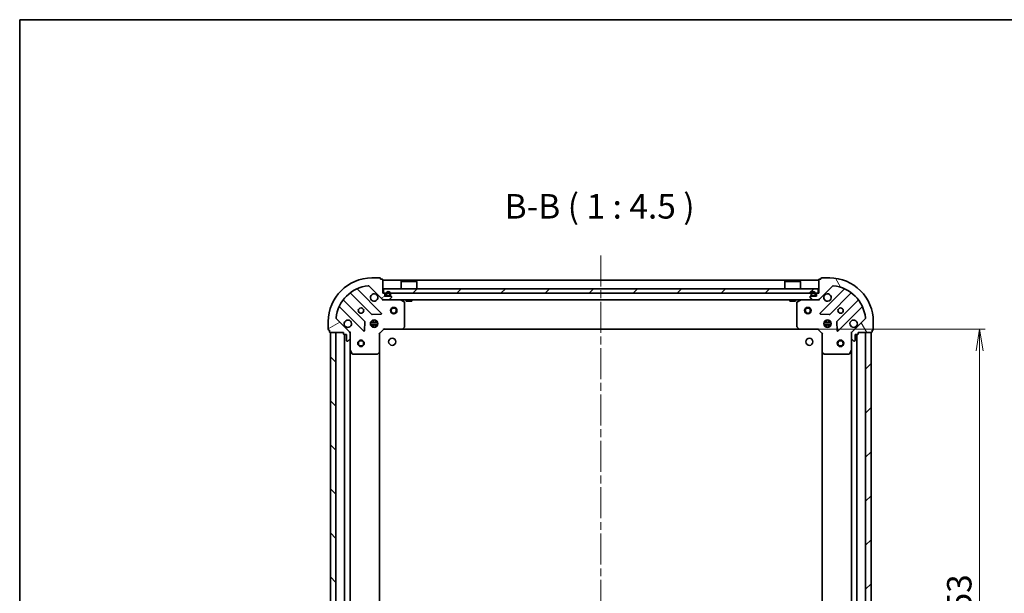
# Model space of a CAD drawing. Units: millimetres. Extents: x 36 to 6939, y 20 to 1284.
# Drawn here: x 1024 to 1475, y 1021 to 1284 of the extents above; entities that cross this region are included whole.
import ezdxf

# ---------------------------------------------------------------- set-up
doc = ezdxf.new("R2010")
doc.units = ezdxf.units.MM
doc.header["$LTSCALE"] = 2.5
doc.linetypes.add('CHAIN', pattern=[0.35429999999999995, 0.2362, -0.0295, 0.0591, -0.0295])
doc.layers.get('Defpoints').update_dxf_attribs({"lineweight": 25})
for name, color, linetype, lineweight in [('Border (ISO)', 7, 'Continuous', 35), ('Centerline (ISO)', 131, 'Continuous', 18), ('Dimension (ISO)', 7, 'Continuous', 18), ('Hatch (ISO)', 1, 'Continuous', 18), ('Symbol (ISO)', 7, 'Continuous', 18), ('Visible (ISO)', 7, 'Continuous', 35)]:
    doc.layers.add(name, color=color, linetype=linetype, lineweight=lineweight)
doc.styles.add('Note Text (TK)', font='MS PGothic.ttf')
doc.dimstyles.new('Default - Method 1b (TK)', dxfattribs={"dimscale": 2.5, "dimtxt": 2.5, "dimasz": 2.5, "dimexe": 1, "dimexo": 1.499999999999999, "dimgap": 1, "dimtad": 1, "dimdsep": 46, "dimtxsty": 'Note Text (TK)', "dimblk": 'OPEN', "dimcen": 0.09, "dimdle": 5, "dimclrd": 100, "dimclre": 100, "dimclrt": 7, "dimadec": 1, "dimazin": 1, "dimtfac": 1, "dimtmove": 0, "dimatfit": 3, "dimldrblk": 'OPEN', "dimfxl": 1, "dimtolj": 1, "dimlwd": -1, "dimlwe": -1, "dimarcsym": 0})
pattern_1 = [(45, (958.5, -16), (-10.1027881362028, 10.1027881362028), [])]

# ---------------------------------------------------------------- blocks, each defined once
blk = doc.blocks.new('Borders tk図枠')
at = {"layer": 'Border (ISO)'}
for q in [(405.4999999999999, 289), (14.50000000000001, 8.000000000000007)]:
    blk.add_line((14.49999999999999, 289), q, dxfattribs=at)
blk = doc.blocks.new('_Open')
at = {"color": 0, "linetype": 'ByBlock', "lineweight": -2}
for p, q in [((-1, 0.1666666666666666), (0, 0)), ((-1, -0.1666666666666666), (0, 0)), ((0, 0), (-1, 0))]:
    blk.add_line(p, q, dxfattribs=at)
blk = doc.blocks.new('*D29')
at = {"layer": 'Defpoints', "color": 0}
for p in [(1381.383896693528, 1142.585738721661), (1381.383896693521, 889.5857387213199), (1464.123705357178, 889.5857387213199)]:
    blk.add_point(p, dxfattribs=at)
at = {"layer": 'Dimension (ISO)', "color": 100}
for p, q in [((1385.133896693528, 1142.585738721661), (1466.623705357178, 1142.585738721661)), ((1464.123705357178, 1132.585738721661), (1464.123705357178, 899.5857387213201)), ((1385.133896693521, 889.5857387213199), (1466.623705357178, 889.5857387213199))]:
    blk.add_line(p, q, dxfattribs=at)
at = {"layer": 'Dimension (ISO)', "color": 100, "xscale": 10, "yscale": 10, "zscale": 10}
for p, rotation in [((1464.123705357178, 1142.585738721661), 90), ((1464.123705357178, 889.5857387213199), 270)]:
    blk.add_blockref('_Open', p, dxfattribs=dict(at, rotation=rotation))
at = {"layer": 'Dimension (ISO)', "color": 7, "insert": (1454.771205357178, 1004.689744403308), "char_height": 6.25, "attachment_point": 4, "rotation": 90, "style": 'Note Text (TK)'}
blk.add_mtext('\\A1;\\fMS PGothic|b0|i0;{\\H11.2050;253', dxfattribs=at)

msp = doc.modelspace()

# ---------------------------------------------------------------- hatches: boundary and pattern name
at = {"layer": 'Hatch (ISO)'}
h = msp.add_hatch(dxfattribs=at)
h.set_pattern_fill('ANSI31', color=256, scale=114.3, angle=-14.99997778074499, style=0)
h.set_pattern_definition([(30.000022219255, (958.5, -16), (-7.143754798369492, 12.37333518622901), [])])
edge = h.paths.add_edge_path()
edge.add_ellipse((1190.734712790616, 1157.085738721349), major_axis=(0.7071067811876773, -0.7071067811854186), ratio=1, start_angle=269.9999999999999, end_angle=314.9999999999991)
edge.add_line((1190.734712790617, 1156.085738721349), (1193.113392447058, 1156.085738721353))
edge.add_ellipse((1193.113392447057, 1156.585738721353), major_axis=(0.5000000000000006, 7.973e-13), ratio=1, start_angle=270.0000000000022, end_angle=315.0000000000007)
edge.add_line((1193.466945837651, 1156.23218533076), (1194.174052618836, 1156.939292111948))
edge.add_ellipse((1193.820499228242, 1157.292845502541), major_axis=(0.3535533905927114, 0.3535533905938389), ratio=1, start_angle=270.0000000000007, end_angle=315.0000000000002)
edge.add_line((1194.320499228242, 1157.292845502541), (1194.320499228242, 1157.485738721355))
edge.add_ellipse((1194.020499228242, 1157.485738721354), major_axis=(-4.761e-13, 0.299999999999998), ratio=1, start_angle=270.0000000000041, end_angle=360.0000000000007)
edge.add_line((1194.020499228241, 1157.785738721354), (1191.320499228242, 1157.78573872135))
edge.add_line((1191.320499228242, 1157.78573872135), (1191.32049922824, 1158.78573872135))
edge.add_ellipse((1191.02049922824, 1158.78573872135), major_axis=(-4.761e-13, 0.3000000000000003), ratio=1, start_angle=270.0000000000007, end_angle=360.0000000000007)
edge.add_line((1191.02049922824, 1159.08573872135), (1190.320499228239, 1159.085738721349))
edge.add_line((1190.320499228239, 1159.085738721349), (1190.32049922823, 1165.285738721348))
edge.add_ellipse((1190.020499228229, 1165.285738721348), major_axis=(-4.761e-13, 0.3000000000000003), ratio=1, start_angle=270.0000000000007, end_angle=360.0000000000007)
edge.add_line((1190.020499228229, 1165.585738721348), (1189.320499228229, 1165.585738721347))
edge.add_line((1189.320499228229, 1165.585738721347), (1189.320499228229, 1165.785738721347))
edge.add_ellipse((1189.020499228229, 1165.785738721346), major_axis=(-4.806e-13, 0.3000000000000013), ratio=1, start_angle=269.9999999999998, end_angle=359.9999999999998)
edge.add_line((1189.020499228228, 1166.085738721347), (1185.320499228228, 1166.085738721341))
edge.add_ellipse((1185.32049922826, 1146.085738721341), major_axis=(-20, -3.19045e-11), ratio=1, start_angle=270, end_angle=360)
edge.add_line((1165.32049922826, 1146.085738721309), (1165.320499228266, 1142.385738721308))
edge.add_ellipse((1165.620499228266, 1142.385738721309), major_axis=(4.784e-13, -0.299999999999998), ratio=1, start_angle=269.9999999999968, end_angle=360.0000000000002)
edge.add_line((1165.620499228267, 1142.085738721309), (1165.820499228267, 1142.085738721309))
edge.add_line((1165.820499228267, 1142.085738721309), (1165.820499228268, 1141.385738721309))
edge.add_ellipse((1166.120499228268, 1141.38573872131), major_axis=(4.773e-13, -0.3000000000000003), ratio=1, start_angle=270.0000000000005, end_angle=360.0000000000004)
edge.add_line((1166.120499228268, 1141.08573872131), (1172.320499228268, 1141.08573872132))
edge.add_line((1172.320499228268, 1141.08573872132), (1172.320499228269, 1140.38573872132))
edge.add_ellipse((1172.620499228269, 1140.38573872132), major_axis=(4.784e-13, -0.299999999999998), ratio=1, start_angle=269.9999999999968, end_angle=360.0000000000002)
edge.add_line((1172.62049922827, 1140.08573872132), (1173.62049922827, 1140.085738721322))
edge.add_line((1173.62049922827, 1140.085738721322), (1173.620499228274, 1137.385738721322))
edge.add_ellipse((1173.920499228274, 1137.385738721322), major_axis=(4.761e-13, -0.299999999999998), ratio=1, start_angle=269.9999999999973, end_angle=360.0000000000007)
edge.add_line((1173.920499228275, 1137.085738721322), (1174.113392447088, 1137.085738721323))
edge.add_ellipse((1174.113392447087, 1137.585738721323), major_axis=(0.4999999999999983, 7.973e-13), ratio=1, start_angle=269.9999999999982, end_angle=315.0000000000007)
edge.add_line((1174.466945837681, 1137.23218533073), (1175.174052618866, 1137.939292111918))
edge.add_ellipse((1174.820499228273, 1138.29284550251), major_axis=(0.3535533905927092, 0.3535533905938379), ratio=1, start_angle=269.9999999999949, end_angle=315.0000000000002)
edge.add_line((1175.320499228273, 1138.292845502511), (1175.320499228269, 1140.671525158951))
edge.add_ellipse((1174.320499228269, 1140.67152515895), major_axis=(-1.5923e-12, 0.9999999999999941), ratio=1, start_angle=269.9999999999993, end_angle=314.999999999998)
edge.add_line((1175.027606009454, 1141.378631940138), (1169.049621230081, 1147.356616719491))
edge.add_ellipse((1169.403174620674, 1147.710170110085), major_axis=(-0.3535533905938371, 0.3535533905927071), ratio=1, start_angle=39.17289348888107, end_angle=90.00000000000063, ccw=False)
edge.add_ellipse((1185.32049922826, 1146.085738721341), major_axis=(-16.41474100157303, 1.675194869642795), ratio=1, start_angle=281.65421302223854, end_angle=360, ccw=False)
edge.add_ellipse((1183.696067839465, 1162.003063328922), major_axis=(0.4974163939868995, 0.0507634808998532), ratio=1, start_angle=39.172893488880106, end_angle=90.0000000000008, ccw=False)
edge.add_line((1184.049621230057, 1162.356616719515), (1190.02760600943, 1156.378631940162))
h = msp.add_hatch(dxfattribs=at)
h.set_pattern_fill('ANSI31', color=256, scale=114.3, angle=75.00017538262, style=0)
h.set_pattern_definition([(120.00017538262, (958.5, -16), (-12.37331608946366, -7.14378787480561), [])])
edge = h.paths.add_edge_path()
edge.add_ellipse((1406.320499228269, 1140.67152515932), major_axis=(-0.7071067811854186, -0.7071067811876773), ratio=1, start_angle=269.9999999999999, end_angle=314.9999999999991)
edge.add_line((1405.320499228269, 1140.671525159318), (1405.320499228273, 1138.292845502878))
edge.add_ellipse((1405.820499228273, 1138.292845502879), major_axis=(7.973e-13, -0.5000000000000006), ratio=1, start_angle=270.0000000000002, end_angle=315.0000000000007)
edge.add_line((1405.46694583768, 1137.939292112285), (1406.174052618868, 1137.2321853311))
edge.add_ellipse((1406.527606009461, 1137.585738721693), major_axis=(0.3535533905938389, -0.3535533905927114), ratio=1, start_angle=270.0000000000007, end_angle=315.0000000000002)
edge.add_line((1406.527606009461, 1137.085738721693), (1406.720499228275, 1137.085738721693))
edge.add_ellipse((1406.720499228274, 1137.385738721694), major_axis=(0.299999999999998, 4.762e-13), ratio=1, start_angle=270.0000000000041, end_angle=360.0000000000007)
edge.add_line((1407.020499228275, 1137.385738721694), (1407.02049922827, 1140.085738721694))
edge.add_line((1407.02049922827, 1140.085738721694), (1408.02049922827, 1140.085738721696))
edge.add_ellipse((1408.02049922827, 1140.385738721696), major_axis=(0.3000000000000003, 4.762e-13), ratio=1, start_angle=270.0000000000007, end_angle=360.0000000000007)
edge.add_line((1408.32049922827, 1140.385738721696), (1408.320499228269, 1141.085738721696))
edge.add_line((1408.320499228269, 1141.085738721696), (1414.520499228268, 1141.085738721706))
edge.add_ellipse((1414.520499228268, 1141.385738721706), major_axis=(0.3000000000000003, 4.762e-13), ratio=1, start_angle=270.0000000000007, end_angle=360.0000000000007)
edge.add_line((1414.820499228268, 1141.385738721707), (1414.820499228267, 1142.085738721706))
edge.add_line((1414.820499228267, 1142.085738721706), (1415.020499228267, 1142.085738721707))
edge.add_ellipse((1415.020499228266, 1142.385738721707), major_axis=(0.3000000000000013, 4.806e-13), ratio=1, start_angle=269.9999999999998, end_angle=359.9999999999998)
edge.add_line((1415.320499228267, 1142.385738721707), (1415.320499228261, 1146.085738721708))
edge.add_ellipse((1395.320499228261, 1146.085738721676), major_axis=(-3.19056e-11, 20), ratio=1, start_angle=269.9999999999999, end_angle=360)
edge.add_line((1395.320499228229, 1166.085738721675), (1391.620499228229, 1166.08573872167))
edge.add_ellipse((1391.620499228229, 1165.78573872167), major_axis=(-0.299999999999998, -4.784e-13), ratio=1, start_angle=270.0000000000002, end_angle=360.0000000000002)
edge.add_line((1391.320499228229, 1165.785738721669), (1391.32049922823, 1165.585738721669))
edge.add_line((1391.320499228229, 1165.585738721669), (1390.620499228229, 1165.585738721668))
edge.add_ellipse((1390.62049922823, 1165.285738721668), major_axis=(-0.3000000000000003, -4.773e-13), ratio=1, start_angle=270.0000000000005, end_angle=360.0000000000004)
edge.add_line((1390.32049922823, 1165.285738721667), (1390.32049922824, 1159.085738721667))
edge.add_line((1390.32049922824, 1159.085738721667), (1389.62049922824, 1159.085738721666))
edge.add_ellipse((1389.620499228241, 1158.785738721666), major_axis=(-0.299999999999998, -4.784e-13), ratio=1, start_angle=270.0000000000037, end_angle=360.0000000000002)
edge.add_line((1389.32049922824, 1158.785738721666), (1389.320499228242, 1157.785738721666))
edge.add_line((1389.320499228242, 1157.785738721666), (1386.620499228242, 1157.785738721662))
edge.add_ellipse((1386.620499228242, 1157.485738721662), major_axis=(-0.299999999999998, -4.762e-13), ratio=1, start_angle=270.0000000000007, end_angle=360.0000000000007)
edge.add_line((1386.320499228242, 1157.485738721661), (1386.320499228243, 1157.292845502848))
edge.add_ellipse((1386.820499228243, 1157.292845502849), major_axis=(7.973e-13, -0.4999999999999983), ratio=1, start_angle=270.0000000000002, end_angle=315.0000000000007)
edge.add_line((1386.46694583765, 1156.939292112255), (1387.174052618838, 1156.232185331069))
edge.add_ellipse((1387.527606009431, 1156.585738721663), major_axis=(0.3535533905938379, -0.3535533905927092), ratio=1, start_angle=269.9999999999949, end_angle=315.0000000000002)
edge.add_line((1387.527606009431, 1156.085738721663), (1389.906285665872, 1156.085738721667))
edge.add_ellipse((1389.90628566587, 1157.085738721667), major_axis=(0.9999999999999941, 1.5924e-12), ratio=1, start_angle=270.0000000000003, end_angle=314.999999999998)
edge.add_line((1390.613392447058, 1156.378631940482), (1396.591377226411, 1162.356616719854))
edge.add_ellipse((1396.944930617005, 1162.003063329261), major_axis=(0.3535533905927071, 0.3535533905938371), ratio=1, start_angle=39.17289348888107, end_angle=90.00000000000063, ccw=False)
edge.add_ellipse((1395.320499228261, 1146.085738721676), major_axis=(1.675194869642794, 16.41474100157302), ratio=0.9999999999999998, start_angle=281.65421302223854, end_angle=360, ccw=False)
edge.add_ellipse((1411.237823835841, 1147.710170110471), major_axis=(0.0507634808998532, -0.4974163939868995), ratio=1, start_angle=39.172893488880106, end_angle=90.0000000000008, ccw=False)
edge.add_line((1411.591377226435, 1147.356616719878), (1405.613392447081, 1141.378631940505))
h = msp.add_hatch(dxfattribs=at)
h.set_pattern_fill('ANSI31', color=256, scale=114.3, style=0)
h.set_pattern_definition(pattern_1)
h.paths.add_polyline_path([(1190.570499228237, 1161.085738721673), (1190.570499228237, 1159.085738721673), (1390.070499228237, 1159.085738721659), (1390.070499228237, 1161.085738721659)])
h = msp.add_hatch(dxfattribs=at)
h.set_pattern_fill('ANSI31', color=256, scale=114.3, angle=90.00021045915, style=0)
h.set_pattern_definition([(135.0002104591499, (958.5, -16), (-10.10275102652165, -10.10282524574763), [])])
h.paths.add_polyline_path([(1166.320499228259, 891.085738721334), (1168.820499228259, 891.0857387213338), (1168.820499228276, 1141.085738721334), (1166.320499228276, 1141.085738721334)])
h = msp.add_hatch(dxfattribs=at)
h.set_pattern_fill('ANSI31', color=256, scale=114.3, style=0)
h.set_pattern_definition(pattern_1)
h.paths.add_polyline_path([(1414.320499228277, 1141.085738721317), (1411.820499228277, 1141.085738721317), (1411.820499228259, 891.0857387213173), (1414.320499228259, 891.085738721317)])

# ---------------------------------------------------------------- linework, layer by layer
at = {"layer": 'Centerline (ISO)', "linetype": 'CHAIN', "ltscale": 23.99096870422363}
msp.add_line((1290.320499228253, 1176.335738721666), (1290.320499228257, 855.8357387213254), dxfattribs=at)
at = {"layer": 'Visible (ISO)'}
for p, q in [((1189.020499228228, 1166.085738721347), (1185.320499228228, 1166.085738721341)), ((1189.320499228229, 1165.585738721347), (1189.320499228229, 1165.785738721347)), ((1190.020499228229, 1165.585738721348), (1189.320499228229, 1165.585738721347)), ((1391.320499228229, 1165.585738721669), (1390.620499228229, 1165.585738721668)), ((1391.320499228229, 1165.785738721669), (1391.320499228229, 1165.585738721669)), ((1395.320499228229, 1166.085738721676), (1391.620499228229, 1166.08573872167)), ((1184.049621230057, 1162.356616719515), (1190.02760600943, 1156.378631940161)), ((1190.320499228239, 1159.085738721349), (1190.320499228229, 1165.285738721348)), ((1390.320499228254, 1165.085738721659), (1190.320499228254, 1165.085738721674)), ((1190.570499228237, 1161.085738721673), (1190.570499228237, 1159.085738721673)), ((1390.070499228237, 1161.085738721659), (1190.570499228237, 1161.085738721673)), ((1198.820499228238, 1164.585738721673), (1198.720499228238, 1164.485738721673)), ((1205.920499228238, 1164.485738721672), (1198.720499228238, 1164.485738721673)), ((1198.720499228238, 1161.085738721673), (1198.720499228238, 1164.485738721673)), ((1198.820499228238, 1164.585738721673), (1205.820499228238, 1164.585738721672)), ((1205.820499228238, 1164.585738721672), (1205.920499228238, 1164.485738721672)), ((1205.920499228238, 1161.085738721673), (1205.920499228238, 1164.485738721672)), ((1374.820499228238, 1164.58573872166), (1374.720499228238, 1164.48573872166)), ((1381.920499228238, 1164.48573872166), (1374.720499228238, 1164.48573872166)), ((1374.720499228238, 1161.08573872166), (1374.720499228238, 1164.48573872166)), ((1374.820499228238, 1164.58573872166), (1381.820499228238, 1164.58573872166)), ((1381.820499228238, 1164.58573872166), (1381.920499228238, 1164.48573872166)), ((1381.920499228238, 1161.08573872166), (1381.920499228238, 1164.48573872166)), ((1390.070499228237, 1159.085738721659), (1390.070499228237, 1161.085738721659)), ((1390.32049922823, 1165.285738721667), (1390.32049922824, 1159.085738721667)), ((1390.613392447058, 1156.378631940482), (1396.591377226411, 1162.356616719854)), ((1175.5779763395, 1159.078514141759), (1185.277411430893, 1149.379079050397)), ((1189.63132272723, 1149.974915222371), (1178.807982216788, 1160.798255732778)), ((1191.02049922824, 1159.08573872135), (1190.320499228239, 1159.085738721349)), ((1190.570499228237, 1159.085738721673), (1390.070499228237, 1159.085738721659)), ((1191.320499228242, 1157.78573872135), (1191.32049922824, 1158.78573872135)), ((1194.020499228241, 1157.785738721354), (1191.320499228242, 1157.78573872135)), ((1191.82049922824, 1158.805738721336), (1191.82049922824, 1158.305738721336)), ((1192.02049922824, 1158.305738721336), (1192.02049922824, 1158.805738721336)), ((1192.02049922824, 1158.805738721336), (1192.02049922824, 1158.305738721336)), ((1193.32049922824, 1158.005738721336), (1192.32049922824, 1158.005738721336)), ((1192.32049922824, 1158.005738721336), (1193.32049922824, 1158.005738721336)), ((1192.32049922824, 1157.805738721336), (1193.32049922824, 1157.805738721336)), ((1193.27049922824, 1157.805738721336), (1192.37049922824, 1157.805738721336)), ((1192.37049922824, 1157.805738721336), (1192.37049922824, 1157.785738721336)), ((1192.37049922824, 1157.785738721336), (1193.27049922824, 1157.785738721336)), ((1193.27049922824, 1157.785738721336), (1193.27049922824, 1157.805738721336)), ((1193.466945837651, 1156.23218533076), (1194.174052618836, 1156.939292111948)), ((1193.62049922824, 1158.805738721336), (1193.62049922824, 1158.305738721336)), ((1193.62049922824, 1158.305738721336), (1193.62049922824, 1158.805738721336)), ((1193.82049922824, 1158.305738721336), (1193.82049922824, 1158.805738721336)), ((1194.320499228242, 1157.292845502541), (1194.320499228242, 1157.485738721355)), ((1386.320499228242, 1157.485738721661), (1386.320499228242, 1157.292845502848)), ((1386.46694583765, 1156.939292112255), (1387.174052618838, 1156.232185331069)), ((1389.320499228242, 1157.785738721666), (1386.620499228242, 1157.785738721662)), ((1386.82049922824, 1158.80573872168), (1386.82049922824, 1158.30573872168)), ((1387.02049922824, 1158.305738721679), (1387.02049922824, 1158.80573872168)), ((1387.02049922824, 1158.80573872168), (1387.02049922824, 1158.305738721679)), ((1388.32049922824, 1158.00573872168), (1387.32049922824, 1158.00573872168)), ((1387.32049922824, 1158.00573872168), (1388.32049922824, 1158.00573872168)), ((1387.32049922824, 1157.80573872168), (1388.32049922824, 1157.80573872168)), ((1388.27049922824, 1157.80573872168), (1387.37049922824, 1157.80573872168)), ((1387.37049922824, 1157.80573872168), (1387.37049922824, 1157.785738721679)), ((1387.37049922824, 1157.785738721679), (1388.27049922824, 1157.785738721679)), ((1388.27049922824, 1157.785738721679), (1388.27049922824, 1157.80573872168)), ((1388.62049922824, 1158.80573872168), (1388.62049922824, 1158.305738721679)), ((1388.62049922824, 1158.305738721679), (1388.62049922824, 1158.80573872168)), ((1388.82049922824, 1158.305738721679), (1388.82049922824, 1158.80573872168)), ((1389.32049922824, 1158.785738721666), (1389.320499228242, 1157.785738721666)), ((1390.32049922824, 1159.085738721667), (1389.62049922824, 1159.085738721666)), ((1401.833016239686, 1160.798255733134), (1391.009675729278, 1149.974915222693)), ((1395.363587025618, 1149.379079050732), (1405.063022116979, 1159.078514142125)), ((1170.607982216802, 1152.598255732765), (1181.431322727243, 1141.774915222358)), ((1182.027158899204, 1146.128826518697), (1172.327723807811, 1155.828261610059)), ((1190.320499228253, 1156.085738721673), (1190.320499228253, 1156.17555900022)), ((1190.320499228244, 1156.085738721348), (1190.320499228247, 1155.735472974835)), ((1190.320499228253, 1156.085738721673), (1190.734712790617, 1156.085738721673)), ((1190.734712790617, 1156.085738721349), (1193.113392447058, 1156.085738721353)), ((1193.113392447058, 1156.085738721673), (1387.527606009431, 1156.085738721659)), ((1200.154663306896, 1155.168656682039), (1198.383842913644, 1156.054066878661)), ((1200.320499228264, 1143.703956797743), (1200.320499228246, 1154.900328524739)), ((1201.070499228237, 1156.085738721673), (1201.070499228237, 1155.485738721673)), ((1201.070499228237, 1155.485738721673), (1203.570499228237, 1155.485738721673)), ((1203.570499228237, 1156.085738721673), (1203.570499228237, 1155.485738721673)), ((1377.070499228237, 1156.08573872166), (1377.070499228237, 1155.48573872166)), ((1377.070499228237, 1155.48573872166), (1379.570499228237, 1155.48573872166)), ((1379.570499228237, 1156.08573872166), (1379.570499228237, 1155.48573872166)), ((1380.320499228246, 1154.900328525027), (1380.320499228264, 1143.70395679803)), ((1382.257155542845, 1156.054066878955), (1380.486335149596, 1155.168656682327)), ((1387.527606009431, 1156.085738721663), (1389.906285665871, 1156.085738721667)), ((1389.906285665872, 1156.085738721659), (1390.320499228253, 1156.085738721659)), ((1390.320499228253, 1156.175559000543), (1390.320499228253, 1156.085738721659)), ((1390.320499228243, 1155.735472975154), (1390.320499228245, 1156.085738721667)), ((1408.313274648679, 1155.828261610436), (1398.613839557317, 1146.128826519043)), ((1399.209675729292, 1141.774915222706), (1410.033016239699, 1152.598255733147)), ((1175.027606009454, 1141.378631940138), (1169.049621230082, 1147.356616719491)), ((1185.502629281459, 1149.291496618278), (1189.432276509085, 1149.463068721541)), ((1391.208721947426, 1149.463068721862), (1395.138369175052, 1149.291496618613)), ((1411.591377226435, 1147.356616719878), (1405.613392447082, 1141.378631940505)), ((1165.32049922826, 1146.085738721309), (1165.320499228266, 1142.385738721308)), ((1181.943169228073, 1141.973961440506), (1182.114741331323, 1145.903608668132)), ((1184.681139597277, 1145.535738721674), (1187.959858859246, 1145.535738721674)), ((1184.681139597095, 1144.635738721674), (1187.959858859428, 1144.635738721674)), ((1185.362241658781, 1146.085738721674), (1184.945726520016, 1146.085738721674)), ((1185.362241658781, 1144.085738721674), (1184.945726519533, 1144.085738721674)), ((1185.320499228277, 1146.46051142984), (1185.320499228277, 1146.085738721674)), ((1185.320499228277, 1144.085738721674), (1185.320499228277, 1143.710966012844)), ((1185.870499228277, 1145.969926175918), (1185.870499228277, 1146.725098352422)), ((1185.870499228277, 1143.446379090262), (1185.870499228277, 1144.201551267429)), ((1186.770499228277, 1145.969926175918), (1186.770499228277, 1146.725098352413)), ((1186.770499228277, 1143.446379090271), (1186.770499228277, 1144.201551267429)), ((1187.695271936507, 1146.085738721674), (1187.278756797773, 1146.085738721674)), ((1187.695271936989, 1144.085738721674), (1187.278756797773, 1144.085738721674)), ((1187.320499228277, 1146.460511429817), (1187.320499228277, 1146.085738721674)), ((1187.320499228277, 1144.085738721674), (1187.320499228277, 1143.710966012866)), ((1190.696235159553, 1142.885738721349), (1190.820499228266, 1142.585738721349)), ((1199.476454811999, 1142.681082326651), (1200.239852277259, 1143.499300403031)), ((1380.40114617927, 1143.499300403318), (1381.164543644533, 1142.681082326941)), ((1389.820499228266, 1142.585738721667), (1389.944763296978, 1142.885738721667)), ((1392.681139597183, 1145.535738721659), (1395.959858859342, 1145.535738721659)), ((1392.681139597191, 1144.635738721659), (1395.959858859334, 1144.635738721659)), ((1393.362241658782, 1146.085738721659), (1392.945726519765, 1146.085738721659)), ((1393.362241658782, 1144.085738721659), (1392.945726519786, 1144.085738721659)), ((1393.320499228277, 1146.460511430172), (1393.320499228277, 1146.085738721659)), ((1393.320499228277, 1144.085738721659), (1393.320499228277, 1143.710966013177)), ((1393.870499228277, 1145.969926175906), (1393.870499228277, 1146.725098352754)), ((1393.870499228277, 1143.446379090595), (1393.870499228277, 1144.201551267413)), ((1394.770499228277, 1145.969926175906), (1394.770499228277, 1146.725098352746)), ((1394.770499228277, 1143.446379090603), (1394.770499228277, 1144.201551267412)), ((1395.69527193676, 1146.085738721659), (1395.278756797772, 1146.085738721659)), ((1395.695271936739, 1144.085738721659), (1395.278756797772, 1144.085738721659)), ((1395.320499228277, 1146.46051143015), (1395.320499228277, 1146.085738721659)), ((1395.320499228277, 1144.085738721659), (1395.320499228277, 1143.710966013198)), ((1398.526257125199, 1145.903608668477), (1398.697829228461, 1141.973961440851)), ((1415.320499228267, 1142.385738721707), (1415.320499228261, 1146.085738721707)), ((1165.620499228267, 1142.085738721309), (1165.820499228267, 1142.085738721309)), ((1165.820499228267, 1142.085738721309), (1165.820499228268, 1141.385738721309)), ((1166.120499228268, 1141.08573872131), (1172.320499228268, 1141.08573872132)), ((1168.820499228276, 1141.085738721334), (1166.320499228276, 1141.085738721334)), ((1166.320499228276, 1141.085738721334), (1166.320499228259, 891.085738721334)), ((1168.820499228259, 891.0857387213338), (1168.820499228276, 1141.085738721334)), ((1172.320499228268, 1141.08573872132), (1172.320499228269, 1140.38573872132)), ((1172.62049922827, 1140.08573872132), (1173.62049922827, 1140.085738721322)), ((1172.820499228277, 1140.085738721321), (1172.82049922826, 892.0857387213334)), ((1173.62049922827, 1140.085738721322), (1173.620499228274, 1137.385738721322)), ((1175.230678949392, 1141.085738721324), (1175.320499228269, 1141.085738721324)), ((1175.670764974782, 1141.085738721322), (1175.320499228269, 1141.085738721324)), ((1175.320499228268, 1141.085738721324), (1175.320499228269, 1140.671644005171)), ((1175.320499228273, 1138.292845502511), (1175.320499228269, 1140.671525158952)), ((1175.320499228273, 1138.292845502511), (1175.320499228281, 1133.156559114574)), ((1188.820499228269, 1140.585738721346), (1188.520499228269, 1140.710002790057)), ((1188.820499228269, 1140.585738721346), (1190.820499228266, 1142.585738721349)), ((1188.820499228282, 1132.149136186608), (1188.820499228269, 1140.585738721346)), ((1190.820499228266, 1142.585738721349), (1199.257101763004, 1142.585738721363)), ((1199.257101763004, 1142.585738721673), (1381.383896693528, 1142.58573872166)), ((1381.383896693528, 1142.585738721653), (1389.820499228266, 1142.585738721667)), ((1389.820499228266, 1142.585738721667), (1391.820499228269, 1140.58573872167)), ((1392.120499228269, 1140.710002790382), (1391.820499228269, 1140.58573872167)), ((1391.820499228269, 1140.58573872167), (1391.820499228283, 1132.149136186931)), ((1405.320499228268, 1141.085738721692), (1404.970233481755, 1141.085738721688)), ((1405.320499228268, 1141.085738721692), (1405.410319507145, 1141.085738721692)), ((1405.320499228269, 1140.671644005537), (1405.320499228269, 1141.085738721692)), ((1405.320499228269, 1140.671525159318), (1405.320499228273, 1138.292845502878)), ((1405.320499228281, 1133.156559114941), (1405.320499228273, 1138.292845502878)), ((1407.020499228275, 1137.385738721694), (1407.02049922827, 1140.085738721694)), ((1407.02049922827, 1140.085738721694), (1408.02049922827, 1140.085738721696)), ((1407.820499228259, 892.0857387213161), (1407.820499228277, 1140.085738721696)), ((1408.32049922827, 1140.385738721696), (1408.320499228269, 1141.085738721696)), ((1408.320499228269, 1141.085738721696), (1414.520499228269, 1141.085738721706)), ((1414.320499228277, 1141.085738721318), (1411.820499228277, 1141.085738721318)), ((1411.820499228277, 1141.085738721318), (1411.820499228259, 891.0857387213166)), ((1414.320499228259, 891.0857387213164), (1414.320499228277, 1141.085738721318)), ((1414.820499228268, 1141.385738721707), (1414.820499228267, 1142.085738721706)), ((1414.820499228267, 1142.085738721706), (1415.020499228267, 1142.085738721707)), ((1173.920499228275, 1137.085738721322), (1174.113392447088, 1137.085738721323)), ((1174.466945837681, 1137.23218533073), (1175.174052618866, 1137.939292111918)), ((1405.46694583768, 1137.939292112285), (1406.174052618868, 1137.232185331099)), ((1406.527606009461, 1137.085738721693), (1406.720499228275, 1137.085738721694)), ((1175.32049922826, 899.0149183280836), (1175.320499228277, 1133.156559114574)), ((1175.352171070981, 1133.022395035925), (1176.237581267609, 1131.251574642676)), ((1176.505909424909, 1131.085738721326), (1187.702281151905, 1131.085738721344)), ((1187.906937546618, 1131.16638567235), (1188.725155622995, 1131.929783137612)), ((1188.82049922826, 900.0223412560712), (1188.820499228277, 1132.149136186608)), ((1391.820499228276, 1132.149136186932), (1391.82049922826, 900.022341256056)), ((1391.915842833571, 1131.929783137937), (1392.734060909951, 1131.166385672676)), ((1392.938717304663, 1131.085738721672), (1404.13508903166, 1131.085738721689)), ((1404.403417188959, 1131.25157464304), (1405.288827385582, 1133.022395036291)), ((1405.320499228276, 1133.156559114942), (1405.32049922826, 899.0149183280665))]:
    msp.add_line(p, q, dxfattribs=at)
for centre, radius in [((1180.320499228252, 1151.085738721332), 1.229499999999999), ((1195.320499228252, 1151.085738721673), 1.500000000000004), ((1195.320499228252, 1151.085738721673), 1.193275000000003), ((1385.320499228252, 1151.08573872166), 1.500000000000003), ((1385.320499228252, 1151.08573872166), 1.193275000000003), ((1400.320499228253, 1151.085738721683), 1.229500000000007), ((1186.320499228262, 1145.085738721342), 1.699999999999999), ((1394.320499228262, 1145.085738721674), 1.70000000000001), ((1194.620499228252, 1136.785738721332), 1.621), ((1386.020499228252, 1136.78573872133), 1.621), ((1180.320499228277, 1136.085738721333), 1.5), ((1180.320499228277, 1136.085738721333), 1.193275), ((1400.320499228277, 1136.085738721318), 1.500000000000006), ((1400.320499228277, 1136.085738721318), 1.193275000000005)]:
    msp.add_circle(centre, radius, dxfattribs=at)
for centre, radius, start, end in [((1185.32049922826, 1146.085738721341), 19.99999999999999, 90.00000000009119, 180), ((1189.020499228229, 1165.785738721346), 0.2999999999999998, 0, 90.00000000009119), ((1190.020499228229, 1165.285738721348), 0.2999999999999998, 0, 90.00000000009119), ((1390.62049922823, 1165.285738721668), 0.3000000000000019, 90.00000000009119, 180), ((1391.620499228229, 1165.78573872167), 0.3000000000000019, 90.00000000009119, 180), ((1395.320499228261, 1146.085738721676), 20.00000000000012, 0, 90.00000000009119), ((1185.32049922826, 1146.085738721341), 16.49999999999999, 95.82710651120819, 174.1728934889719), ((1179.020114251144, 1161.010387767135), 0.3000000000000003, 112.8868583966118, 225.0000000001015), ((1183.696067839465, 1162.003063328921), 0.4999999999999999, 45.00000000008649, 95.8271065112147), ((1396.944930617005, 1162.003063329261), 0.5000000000000032, 84.17289348897513, 135.0000000000915), ((1395.320499228261, 1146.085738721676), 16.50000000000011, 5.827106511210664, 84.17289348897513), ((1401.620884205329, 1161.01038776749), 0.3000000000000027, 315.0000000000996, 67.11314160358538), ((1175.365844305144, 1158.866382107402), 0.300000000000002, 45.00000000010148, 127.9144996876538), ((1186.320499228243, 1157.085738721342), 1.699999999999999, 62.49982881938815, 27.50017118079369), ((1190.734712790616, 1157.085738721349), 0.9999999999999994, 225.0000000000911, 270.0000000000912), ((1191.02049922824, 1158.78573872135), 0.2999999999999998, 0, 90.00000000009119), ((1192.82049922824, 1158.805738721336), 1.000000000000005, 0, 180), ((1192.32049922824, 1158.305738721336), 0.5000000000000026, 180, 270), ((1192.82049922824, 1158.805738721336), 0.8000000000000044, 0, 180), ((1192.82049922824, 1158.805738721336), 0.8000000000000044, 0, 180), ((1192.32049922824, 1158.305738721336), 0.3000000000000015, 180, 270), ((1192.32049922824, 1158.305738721336), 0.3000000000000016, 180, 270), ((1193.32049922824, 1158.305738721336), 0.3000000000000015, 270, 0), ((1193.32049922824, 1158.305738721336), 0.5000000000000022, 270, 0), ((1193.32049922824, 1158.305738721336), 0.3000000000000016, 270, 0), ((1194.020499228242, 1157.485738721354), 0.2999999999999998, 0, 90.00000000009119), ((1193.820499228242, 1157.292845502541), 0.4999999999999998, 315.0000000000869, 0), ((1386.620499228242, 1157.485738721662), 0.3000000000000019, 90.00000000009119, 180), ((1386.820499228243, 1157.292845502849), 0.5000000000000031, 180, 225.000000000102), ((1387.82049922824, 1158.80573872168), 1.000000000000008, 0, 180), ((1387.32049922824, 1158.30573872168), 0.5000000000000039, 180, 270), ((1387.82049922824, 1158.80573872168), 0.8000000000000063, 0, 180), ((1387.82049922824, 1158.80573872168), 0.8000000000000063, 0, 180), ((1387.32049922824, 1158.30573872168), 0.3000000000000024, 180, 270), ((1387.32049922824, 1158.30573872168), 0.3000000000000024, 180, 270), ((1388.32049922824, 1158.305738721679), 0.3000000000000024, 270, 0), ((1388.32049922824, 1158.305738721679), 0.5000000000000036, 270, 0), ((1388.32049922824, 1158.305738721679), 0.3000000000000024, 270, 0), ((1389.620499228241, 1158.785738721666), 0.3000000000000019, 90.00000000009119, 180), ((1389.90628566587, 1157.085738721667), 1.000000000000006, 270.0000000000912, 315.0000000000869), ((1394.320499228243, 1157.085738721674), 1.70000000000001, 152.4998288193865, 117.5001711807958), ((1405.275154151336, 1158.866382107769), 0.3000000000000002, 52.08550031254322, 135.0000000000996), ((1170.395850182446, 1152.386123698409), 0.3000000000000007, 45.00000000009903, 157.1131416036006), ((1172.539855842167, 1156.040393644415), 0.2999999999999981, 142.0855003125276, 225.0000000000742), ((1193.113392447057, 1156.585738721353), 0.4999999999999999, 270.0000000000912, 315.0000000000869), ((1198.249678834995, 1155.785738721361), 0.3000000000000002, 63.43494882302106, 90.00000000009119), ((1200.020499228246, 1154.900328524739), 0.3000000000000003, 0, 63.43494882302106), ((1380.620499228247, 1154.900328525027), 0.3000000000000021, 116.5650511771745, 180), ((1382.391319621495, 1155.785738721655), 0.3000000000000023, 90.00000000009119, 116.5650511771601), ((1387.52760600943, 1156.585738721663), 0.5000000000000032, 225.0000000000911, 270.0000000000847), ((1408.101142614323, 1156.040393644791), 0.300000000000004, 315.0000000000996, 37.91449968764012), ((1410.245148274055, 1152.386123698792), 0.3000000000000023, 22.88685839659044, 135.0000000000748), ((1169.403174620674, 1147.710170110085), 0.5, 174.172893488963, 225.0000000000911), ((1185.489543465249, 1149.591211084753), 0.2999999999999999, 225.0000000001015, 272.5000000000964), ((1189.419190692874, 1149.762783188015), 0.299999999999998, 272.5000000000898, 45.00000000009903), ((1391.221807763635, 1149.762783188337), 0.3000000000000018, 135.0000000000996, 267.5000000000927), ((1395.151454991261, 1149.591211085088), 0.3000000000000033, 267.5000000000927, 315.0000000000851), ((1411.237823835841, 1147.710170110471), 0.5000000000000032, 315.0000000000806, 5.827106511203778), ((1174.320499228262, 1145.085738721323), 1.699999999999999, 242.4998288193882, 207.5001711807961), ((1181.815026864848, 1145.916694484341), 0.3000000000000012, 357.5000000000796, 45.00000000006694), ((1200.020499228264, 1143.703956797743), 0.3, 316.9851427948996, 0), ((1380.620499228264, 1143.703956798031), 0.3000000000000045, 180, 223.0148572052756), ((1398.825971591673, 1145.916694484687), 0.3000000000000019, 135.0000000000996, 182.5000000001032), ((1406.320499228263, 1145.085738721693), 1.70000000000001, 332.499828819391, 297.5001711808021), ((1165.620499228266, 1142.385738721309), 0.2999999999999999, 180, 270.0000000000912), ((1166.120499228268, 1141.38573872131), 0.2999999999999998, 180, 270.0000000000912), ((1172.620499228269, 1140.38573872132), 0.2999999999999998, 180, 270.0000000000912), ((1174.320499228269, 1140.67152515895), 0.9999999999999994, 0, 45.00000000008649), ((1174.820499228273, 1138.29284550251), 0.5, 315.0000000000869, 0), ((1181.643454761599, 1141.987047256715), 0.2999999999999998, 225.0000000001015, 357.5000000000796), ((1199.257101763004, 1142.885738721362), 0.3000000000000002, 270.0000000000912, 316.9851427948967), ((1381.383896693527, 1142.885738721653), 0.300000000000002, 223.0148572052756, 270.0000000000782), ((1398.997543694935, 1141.987047257061), 0.3, 182.5000000001036, 315.0000000001047), ((1406.320499228269, 1140.67152515932), 1.000000000000006, 135.0000000000915, 180), ((1405.820499228273, 1138.292845502879), 0.5000000000000031, 180, 225.000000000102), ((1408.02049922827, 1140.385738721696), 0.3000000000000019, 270.0000000000912, 0), ((1414.520499228268, 1141.385738721706), 0.3000000000000018, 270.0000000000912, 0), ((1415.020499228266, 1142.385738721707), 0.3000000000000019, 270.0000000000912, 0), ((1173.920499228274, 1137.385738721322), 0.2999999999999998, 180, 270.0000000000912), ((1174.113392447087, 1137.585738721323), 0.4999999999999999, 270.0000000000912, 315.0000000000869), ((1406.527606009461, 1137.585738721693), 0.5000000000000032, 225.0000000000911, 270.0000000000847), ((1406.720499228274, 1137.385738721694), 0.3000000000000019, 270.0000000000912, 0), ((1175.620499228281, 1133.156559114575), 0.3000000000000003, 180, 206.5650511771705), ((1176.505909424909, 1131.385738721326), 0.3000000000000002, 206.5650511771705, 270.0000000000912), ((1187.702281151905, 1131.385738721344), 0.3000000000000025, 270.0000000000912, 313.0148572052828), ((1188.520499228282, 1132.149136186607), 0.3000000000000002, 313.0148572052828, 0), ((1392.120499228283, 1132.149136186932), 0.3000000000000022, 180, 226.9851427948979), ((1392.938717304663, 1131.385738721672), 0.3000000000000021, 226.9851427948979, 270.0000000000912), ((1404.135089031659, 1131.385738721689), 0.3000000000000023, 270.0000000000912, 333.4349488230285), ((1405.020499228281, 1133.156559114941), 0.3000000000000021, 333.4349488230067, 0)]:
    msp.add_arc(centre, radius, start, end, dxfattribs=at)
for points, knots in [([(1187.105476375894, 1158.593654792503), (1187.260221096742, 1158.513099201971), (1187.403734720741, 1158.406666284877), (1187.641426791774, 1158.168974213845), (1187.747859708869, 1158.025460589845), (1187.828415299401, 1157.870715868998)], [0.2789125936271497, 0.2789125936271497, 0.2789125936271497, 0.2789125936271497, 0.3293346962055642, 0.3293346962055642, 0.379756798783979, 0.379756798783979, 0.379756798783979, 0.379756798783979]), ([(1392.812583157082, 1157.870715869325), (1392.893138747614, 1158.025460590173), (1392.999571664708, 1158.168974214173), (1393.23726373574, 1158.406666285205), (1393.38077735974, 1158.5130992023), (1393.535522080587, 1158.593654792832)], [0.2789125936271504, 0.2789125936271504, 0.2789125936271504, 0.2789125936271504, 0.3293346962055631, 0.3293346962055631, 0.3797567987839759, 0.3797567987839759, 0.3797567987839759, 0.3797567987839759]), ([(1173.53552208061, 1143.577822650162), (1173.380777359763, 1143.658378240694), (1173.237263735763, 1143.764811157788), (1172.99957166473, 1144.00250322882), (1172.893138747636, 1144.14601685282), (1172.812583157104, 1144.300761573666)], [0.2789125936271504, 0.2789125936271504, 0.2789125936271504, 0.2789125936271504, 0.3293346962055631, 0.3293346962055631, 0.3797567987839759, 0.3797567987839759, 0.3797567987839759, 0.3797567987839759]), ([(1407.828415299423, 1144.300761574041), (1407.747859708891, 1144.146016853194), (1407.641426791797, 1144.002503229194), (1407.403734720765, 1143.764811158161), (1407.260221096765, 1143.658378241067), (1407.105476375919, 1143.577822650535)], [0.2789125936271497, 0.2789125936271497, 0.2789125936271497, 0.2789125936271497, 0.3293346962055642, 0.3293346962055642, 0.379756798783979, 0.379756798783979, 0.379756798783979, 0.379756798783979])]:
    msp.add_open_spline(points, degree=3, knots=knots, dxfattribs=at)

# ---------------------------------------------------------------- block references
at = {"xscale": 4.5, "yscale": 4.5, "zscale": 4.5}
msp.add_blockref('Borders tk図枠', (958.5, -16), dxfattribs=at)

# ---------------------------------------------------------------- texts
at = {"layer": 'Symbol (ISO)', "color": 7, "insert": (1246.221364133474, 1189.789459489295), "char_height": 11.25, "attachment_point": 7, "style": 'Note Text (TK)'}
msp.add_mtext('B-B ( 1 : 4.5 )', dxfattribs=at)

# ---------------------------------------------------------------- dimensions: what is measured, and where the dimension line sits
at = {"layer": 'Dimension (ISO)', "color": 100}
dim = msp.add_linear_dim(base=(1464.123705357178, 889.5857387213199), p1=(1381.383896693528, 1142.58573872166), p2=(1381.38389669352, 889.5857387213196), angle=270, text='\\fMS PGothic|b0|i0;{\\H11.2050;<>', dimstyle='Default - Method 1b (TK)', override={"dimasz": 4, "dimgap": 1.5, "dimdec": 0, "dimtol": 0, "dimlim": 0, "dimtp": 0, "dimtm": 0, "dimtdec": 0, "dimtofl": 0, "dimatfit": 1}, dxfattribs=at)
dim.commit()
dim.dimension.update_dxf_attribs({"geometry": '*D29', "text_midpoint": (1464.123705357178, 1016.08573872149), "dimtype": 160})

doc.saveas('drawing.dxf')
